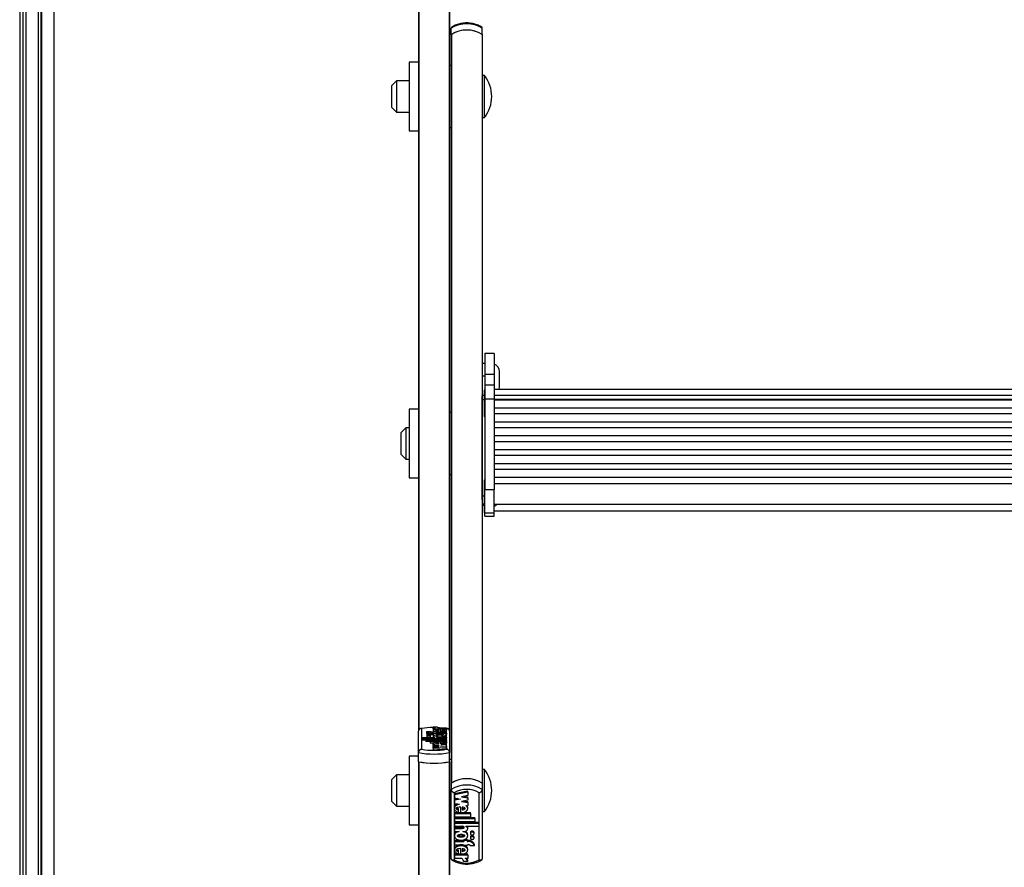
# Model space of a CAD drawing. Units: millimetres. Extents: x 5 to 415, y 4 to 293.
# Drawn here: x 31 to 52, y 121 to 139 of the extents above; entities that cross this region are included whole.
import ezdxf

# ---------------------------------------------------------------- set-up
doc = ezdxf.new("R2010")
doc.units = ezdxf.units.MM

msp = doc.modelspace()

# ---------------------------------------------------------------- linework, layer by layer
at = {"color": 7, "linetype": 'Continuous', "lineweight": 25}
for p, q in [((30.79513, 193.52527), (30.79513, 108.24525)), ((30.92846, 193.52527), (30.92846, 108.39225)), ((30.92846, 193.52527), (30.92846, 108.26474)), ((31.19513, 109.15039), (31.19513, 193.52527)), ((31.26179, 193.52527), (31.26179, 109.15039)), ((31.52846, 184.98218), (31.52846, 111.08532)), ((39.32846, 141.24843), (39.32846, 123.76192)), ((39.99513, 141.24843), (39.99513, 123.76192)), ((40.02846, 138.66897), (40.02846, 138.80397)), ((40.02846, 138.66897), (40.02846, 138.66251)), ((40.02846, 138.66251), (40.02846, 122.64927)), ((40.03503, 138.67345), (40.03503, 122.65375)), ((40.68855, 138.67345), (40.68855, 122.65375)), ((40.69513, 138.66897), (40.69513, 138.80397)), ((40.69513, 138.66251), (40.69513, 138.66897)), ((40.69513, 138.66251), (40.69513, 130.94189)), ((39.32846, 138.07856), (39.12846, 138.07856)), ((39.12846, 138.07856), (39.12846, 136.6119)), ((40.02846, 138.0119), (39.99513, 138.0119)), ((38.86179, 137.67856), (38.76179, 137.57856)), ((39.12846, 137.67856), (38.86179, 137.67856)), ((38.86179, 137.67856), (38.86179, 137.0119)), ((40.74179, 137.79523), (40.69513, 137.79523)), ((40.74179, 137.77926), (40.74179, 137.79523)), ((40.74179, 136.89523), (40.74179, 137.77926)), ((38.76179, 137.1119), (38.76179, 137.57856)), ((38.76179, 137.1119), (38.86179, 137.0119)), ((38.86179, 137.0119), (39.12846, 137.0119)), ((40.69513, 136.89523), (40.74179, 136.89523)), ((39.12846, 136.6119), (39.32846, 136.6119)), ((39.99513, 136.67856), (40.02846, 136.67856)), ((40.94846, 131.84485), (40.74846, 131.84485)), ((40.74846, 131.84485), (40.74846, 131.40192)), ((40.94846, 131.84485), (40.94846, 131.40192)), ((40.74846, 131.6293), (40.69513, 131.6293)), ((40.69513, 131.3673), (40.74846, 131.3673)), ((40.74846, 131.40192), (40.94846, 131.40192)), ((40.74846, 131.40192), (40.74846, 131.17851)), ((40.94846, 131.40192), (40.94846, 131.17851)), ((41.06179, 131.1293), (41.06179, 131.46264)), ((40.74846, 131.05801), (40.73513, 131.05801)), ((40.73513, 131.05801), (40.73513, 130.96367)), ((40.74846, 131.17851), (40.94846, 131.17851)), ((40.74846, 131.17851), (40.74846, 130.87577)), ((40.94846, 131.17851), (40.94846, 130.87577)), ((64.08179, 131.0782), (40.94846, 131.0782)), ((40.69513, 130.95153), (40.73513, 130.95153)), ((40.69513, 130.86422), (40.69513, 130.94189)), ((40.69513, 128.80051), (40.69513, 130.86422)), ((40.73513, 130.96367), (40.73513, 130.49801)), ((40.74846, 130.87577), (40.94846, 130.87577)), ((40.74846, 130.87577), (40.74846, 128.93352)), ((40.94846, 130.95726), (64.08179, 130.95726)), ((40.94846, 130.87577), (40.94846, 128.93352)), ((40.94846, 130.87167), (64.08179, 130.87167)), ((64.08179, 130.84902), (40.94846, 130.84902)), ((39.32846, 130.6537), (39.12846, 130.6537)), ((39.12846, 130.6537), (39.12846, 129.18703)), ((40.94846, 130.68268), (64.08179, 130.68268)), ((40.02846, 130.58703), (39.99513, 130.58703)), ((40.73513, 130.49801), (40.74846, 130.49801)), ((64.08179, 130.55188), (40.94846, 130.55188)), ((39.06179, 130.2537), (38.96179, 130.1537)), ((39.12846, 130.2537), (39.06179, 130.2537)), ((39.06179, 130.2537), (39.06179, 129.58703)), ((40.94846, 130.38554), (64.08179, 130.38554)), ((64.08179, 130.25474), (40.94846, 130.25474)), ((38.96179, 129.68703), (38.96179, 130.1537)), ((40.94846, 130.0884), (64.08179, 130.0884)), ((64.08179, 129.95759), (40.94846, 129.95759)), ((40.94846, 129.79125), (64.08179, 129.79125)), ((38.96179, 129.68703), (39.06179, 129.58703)), ((39.06179, 129.58703), (39.12846, 129.58703)), ((64.08179, 129.66045), (40.94846, 129.66045)), ((40.94846, 129.49411), (64.08179, 129.49411)), ((39.12846, 129.18703), (39.32846, 129.18703)), ((39.99513, 129.2537), (40.02846, 129.2537)), ((64.08179, 129.36331), (40.94846, 129.36331)), ((40.94846, 129.19697), (64.08179, 129.19697)), ((40.74846, 129.13445), (40.73513, 129.13445)), ((40.73513, 129.13445), (40.73513, 129.04011)), ((40.73513, 129.04011), (40.73513, 128.57445)), ((40.94846, 129.06589), (64.08179, 129.06589)), ((40.69513, 128.715), (40.69513, 128.80051)), ((40.74846, 128.43808), (40.74846, 128.93352)), ((40.74846, 128.93352), (40.94846, 128.93352)), ((40.94846, 128.43808), (40.94846, 128.93352)), ((40.69513, 128.715), (40.69513, 122.64927)), ((40.69513, 128.59984), (40.73513, 128.59984)), ((40.73513, 128.57445), (40.74846, 128.57445)), ((40.73513, 128.57445), (40.73513, 128.43547)), ((40.94846, 128.62112), (64.08179, 128.62112)), ((40.73513, 128.43547), (40.74846, 128.43547)), ((40.74846, 128.43808), (40.94846, 128.43808)), ((40.74846, 128.36673), (40.74846, 128.43808)), ((40.74846, 128.36673), (40.94846, 128.36673)), ((40.94846, 128.48214), (64.08179, 128.48214)), ((40.94846, 128.36673), (40.94846, 128.43808)), ((39.32846, 123.30653), (39.32846, 123.76192)), ((39.39513, 123.81999), (39.39513, 123.3783)), ((39.58965, 123.75236), (39.49909, 123.75236)), ((39.49909, 123.75236), (39.49909, 123.7199)), ((39.50634, 123.70256), (39.50634, 123.67254)), ((39.58434, 123.67254), (39.58434, 123.70256)), ((39.65334, 123.74622), (39.63534, 123.74622)), ((39.65334, 123.72439), (39.63534, 123.72439)), ((39.63534, 123.72439), (39.63534, 123.69193)), ((39.64111, 123.85649), (39.73111, 123.85649)), ((39.64111, 123.85649), (39.64111, 123.82403)), ((39.64111, 123.82403), (39.64134, 123.8224)), ((39.64134, 123.81609), (39.64134, 123.83788)), ((39.64134, 123.83788), (39.69214, 123.83788)), ((39.64134, 123.81609), (39.64134, 123.78363)), ((39.64134, 123.81609), (39.92714, 123.81609)), ((39.64134, 123.78575), (39.64134, 123.74622)), ((39.64134, 123.69161), (39.64134, 123.65103)), ((39.65334, 123.74622), (39.65334, 123.75236)), ((39.65334, 123.75236), (39.72534, 123.75236)), ((39.65334, 123.71825), (39.65334, 123.72439)), ((39.65334, 123.71825), (39.65334, 123.69834)), ((39.65334, 123.71825), (39.72534, 123.71825)), ((39.72534, 123.74622), (39.72534, 123.75236)), ((39.92714, 123.74622), (39.72534, 123.74622)), ((39.92714, 123.72439), (39.72534, 123.72439)), ((39.72534, 123.71825), (39.72534, 123.72439)), ((39.76234, 123.77259), (39.76234, 123.7908)), ((39.77952, 123.83788), (39.76701, 123.83867)), ((39.77128, 123.83788), (39.92714, 123.83788)), ((39.7911, 123.80963), (39.7911, 123.77213)), ((39.83527, 123.80778), (39.83527, 123.7903)), ((39.83527, 123.7903), (39.83527, 123.77367)), ((39.92714, 123.69193), (39.92504, 123.69193)), ((39.92714, 123.81609), (39.92714, 123.83788)), ((39.92714, 123.81609), (39.92714, 123.78363)), ((39.92714, 123.74622), (39.92714, 123.78575)), ((39.92714, 123.72439), (39.92714, 123.74622)), ((39.92714, 123.72439), (39.92714, 123.69193)), ((39.92714, 123.6589), (39.92714, 123.69161)), ((39.92846, 123.3783), (39.92846, 123.81999)), ((39.99513, 123.76192), (39.99513, 123.30653)), ((39.39975, 123.60432), (39.39975, 123.62478)), ((39.67992, 123.62478), (39.39975, 123.62478)), ((39.92714, 123.60432), (39.39975, 123.60432)), ((39.39975, 123.60432), (39.39975, 123.57186)), ((39.48914, 123.57186), (39.39975, 123.57186)), ((39.92714, 123.5934), (39.48914, 123.5934)), ((39.48914, 123.57294), (39.48914, 123.5934)), ((39.48914, 123.57294), (39.48914, 123.54048)), ((39.92714, 123.57294), (39.48914, 123.57294)), ((39.57914, 123.54048), (39.48914, 123.54048)), ((39.50634, 123.67254), (39.50634, 123.64008)), ((39.57914, 123.54155), (39.57914, 123.56202)), ((39.92714, 123.56202), (39.57914, 123.56202)), ((39.92714, 123.54155), (39.57914, 123.54155)), ((39.57914, 123.54155), (39.57914, 123.50909)), ((39.64134, 123.50909), (39.57914, 123.50909)), ((39.58434, 123.64008), (39.58434, 123.67254)), ((39.64134, 123.64184), (39.64134, 123.62478)), ((39.64134, 123.5115), (39.64134, 123.49105)), ((39.64134, 123.46874), (39.64134, 123.49105)), ((39.67853, 123.4888), (39.64134, 123.49105)), ((39.64352, 123.65512), (39.64483, 123.64977)), ((39.67992, 123.62478), (39.67992, 123.62693)), ((39.74749, 123.6589), (39.71634, 123.6589)), ((39.92714, 123.62478), (39.76024, 123.62478)), ((39.92714, 123.63843), (39.76113, 123.63843)), ((39.76234, 123.49836), (39.76234, 123.51653)), ((39.7911, 123.53513), (39.7911, 123.49789)), ((39.83527, 123.50909), (39.7911, 123.50909)), ((39.92714, 123.47375), (39.81631, 123.48046)), ((39.92714, 123.6589), (39.82099, 123.6589)), ((39.83527, 123.53329), (39.83527, 123.516)), ((39.83527, 123.516), (39.83527, 123.49943)), ((39.92714, 123.63843), (39.92714, 123.6589)), ((39.92714, 123.63843), (39.92714, 123.62478)), ((39.92714, 123.60432), (39.92714, 123.62478)), ((39.92714, 123.60432), (39.92714, 123.5934)), ((39.92714, 123.57294), (39.92714, 123.5934)), ((39.92714, 123.57294), (39.92714, 123.56202)), ((39.92714, 123.54155), (39.92714, 123.56202)), ((39.92714, 123.54155), (39.92714, 123.50909)), ((39.92714, 123.47375), (39.92714, 123.5115)), ((39.92714, 123.45333), (39.92714, 123.47375)), ((39.32846, 123.11177), (39.32846, 123.30653)), ((39.77138, 123.46087), (39.64134, 123.46874)), ((39.64134, 123.46874), (39.64134, 123.453)), ((39.64134, 123.453), (39.77138, 123.46087)), ((39.64134, 123.43804), (39.64134, 123.453)), ((39.77138, 123.43017), (39.64134, 123.43804)), ((39.64134, 123.43804), (39.64134, 123.4223)), ((39.64134, 123.4223), (39.77138, 123.43017)), ((39.64134, 123.39988), (39.64134, 123.4223)), ((39.64134, 123.39988), (39.92714, 123.41718)), ((39.64134, 123.39988), (39.64134, 123.36742)), ((39.64134, 123.36742), (39.92714, 123.38472)), ((39.7971, 123.44546), (39.92714, 123.45333)), ((39.92714, 123.43759), (39.7971, 123.44546)), ((39.92714, 123.45333), (39.92714, 123.43759)), ((39.92714, 123.41718), (39.92714, 123.43759)), ((39.92714, 123.41718), (39.92714, 123.38472)), ((39.99513, 123.11177), (39.99513, 123.30653)), ((39.32846, 123.22884), (39.12846, 123.22884)), ((39.12846, 123.22884), (39.12846, 121.76217)), ((39.32846, 123.11177), (39.32846, 105.09218)), ((40.02846, 123.16217), (39.99513, 123.16217)), ((39.99513, 123.11177), (39.99513, 105.68333)), ((40.74179, 122.94551), (40.69513, 122.94551)), ((40.74179, 122.3263), (40.74179, 122.94551)), ((38.86179, 122.82884), (38.76179, 122.72884)), ((38.76179, 122.26217), (38.76179, 122.72884)), ((39.12846, 122.82884), (38.86179, 122.82884)), ((38.86179, 122.82884), (38.86179, 122.16217)), ((40.02846, 122.64927), (40.02846, 122.51428)), ((40.69513, 122.64927), (40.69513, 122.51428)), ((40.02846, 121.03676), (40.02846, 122.51428)), ((40.09513, 122.44706), (40.09513, 121.01398)), ((40.38224, 122.48237), (40.09645, 122.42625)), ((40.38224, 122.45987), (40.09645, 122.40375)), ((40.09645, 122.40375), (40.09645, 122.42625)), ((40.38224, 122.45987), (40.38224, 122.48237)), ((40.38224, 122.45987), (40.38224, 122.38714)), ((40.62846, 121.01398), (40.62846, 122.44706)), ((40.69513, 122.51428), (40.69513, 121.03676)), ((38.76179, 122.26217), (38.86179, 122.16217)), ((40.09645, 122.40375), (40.09645, 122.33751)), ((40.09645, 122.33751), (40.22649, 122.31197)), ((40.1692, 122.32322), (40.09645, 122.30893)), ((40.22649, 122.31197), (40.09645, 122.28643)), ((40.09645, 122.28643), (40.09645, 122.30893)), ((40.09645, 122.28643), (40.09645, 122.22019)), ((40.09645, 122.22019), (40.20727, 122.19843)), ((40.38224, 122.38714), (40.2522, 122.3616)), ((40.2522, 122.3616), (40.38224, 122.33606)), ((40.38224, 122.28753), (40.2522, 122.26199)), ((40.2522, 122.26199), (40.38224, 122.23645)), ((40.30948, 122.37285), (40.38224, 122.35856)), ((40.30948, 122.27324), (40.38224, 122.25895)), ((40.38224, 122.33606), (40.38224, 122.35856)), ((40.38224, 122.33606), (40.38224, 122.28753)), ((40.38224, 122.23645), (40.38224, 122.25895)), ((40.38224, 122.23645), (40.38224, 122.16407)), ((40.74179, 122.04551), (40.74179, 122.3263)), ((38.86179, 122.16217), (39.12846, 122.16217)), ((40.09645, 122.13618), (40.09645, 122.10806)), ((40.09645, 122.0227), (40.23249, 122.0227)), ((40.09645, 122.0002), (40.09645, 122.0227)), ((40.09645, 122.0002), (40.09645, 121.93379)), ((40.09645, 122.0002), (40.44445, 122.0002)), ((40.18831, 122.0831), (40.18831, 122.1056)), ((40.18831, 122.027), (40.18831, 122.0831)), ((40.23249, 122.02104), (40.23249, 122.14186)), ((40.25785, 122.0227), (40.44445, 122.0227)), ((40.26124, 122.14035), (40.26124, 122.08139)), ((40.34505, 122.17137), (40.38224, 122.16407)), ((40.38224, 122.10806), (40.38224, 122.13618)), ((40.44445, 122.0002), (40.44445, 122.0227)), ((40.44445, 122.0002), (40.44445, 121.93379)), ((40.69513, 122.04551), (40.74179, 122.04551)), ((39.99513, 121.82884), (40.02846, 121.82884)), ((40.09645, 121.93379), (40.44445, 121.93379)), ((40.09645, 121.92088), (40.53445, 121.92088)), ((40.09645, 121.89838), (40.09645, 121.92088)), ((40.09645, 121.89838), (40.53445, 121.89838)), ((40.09645, 121.89838), (40.09645, 121.83197)), ((40.09645, 121.83197), (40.53445, 121.83197)), ((40.09645, 121.81906), (40.62383, 121.81906)), ((40.09645, 121.79656), (40.09645, 121.81906)), ((40.09645, 121.79656), (40.09645, 121.73016)), ((40.09645, 121.79656), (40.62383, 121.79656)), ((40.53445, 121.89838), (40.53445, 121.92088)), ((40.53445, 121.89838), (40.53445, 121.83197)), ((40.62383, 121.79656), (40.62383, 121.81906)), ((40.62383, 121.79656), (40.62383, 121.73016)), ((39.12846, 121.76217), (39.32846, 121.76217)), ((40.09645, 121.73016), (40.26335, 121.73016)), ((40.09645, 121.70838), (40.26245, 121.70838)), ((40.09645, 121.68588), (40.09645, 121.70838)), ((40.09645, 121.68588), (40.09645, 121.61948)), ((40.09645, 121.68588), (40.26245, 121.68588)), ((40.09645, 121.61948), (40.20259, 121.61948)), ((40.26245, 121.68588), (40.26245, 121.70838)), ((40.2761, 121.61948), (40.30724, 121.61948)), ((40.34366, 121.73016), (40.62383, 121.73016)), ((40.34366, 121.73016), (40.34366, 121.7232)), ((40.38225, 121.67482), (40.38225, 121.69732)), ((40.43924, 121.59771), (40.43924, 121.57521)), ((40.51724, 121.57521), (40.51724, 121.59771)), ((40.09645, 121.55182), (40.09645, 121.5237)), ((40.09645, 121.42948), (40.29824, 121.42948)), ((40.09645, 121.40698), (40.09645, 121.42948)), ((40.09645, 121.40698), (40.09645, 121.33615)), ((40.09645, 121.40698), (40.29824, 121.40698)), ((40.29824, 121.4269), (40.29824, 121.43994)), ((40.37024, 121.4269), (40.29824, 121.4269)), ((40.29824, 121.4269), (40.29824, 121.40698)), ((40.37024, 121.4494), (40.32172, 121.4494)), ((40.37024, 121.4269), (40.37024, 121.4494)), ((40.37024, 121.42948), (40.38824, 121.42948)), ((40.37024, 121.4269), (40.37024, 121.40698)), ((40.37024, 121.40698), (40.38824, 121.40698)), ((40.38224, 121.5237), (40.38224, 121.55182)), ((40.38824, 121.40698), (40.38824, 121.42948)), ((40.43924, 121.50031), (40.43924, 121.47781)), ((40.51724, 121.47781), (40.51724, 121.50031)), ((40.09645, 121.33615), (40.29824, 121.33615)), ((40.09645, 121.24636), (40.09645, 121.21824)), ((40.18831, 121.19313), (40.18831, 121.21563)), ((40.18831, 121.13642), (40.18831, 121.19313)), ((40.23249, 121.13041), (40.23249, 121.2521)), ((40.26124, 121.25058), (40.26124, 121.19152)), ((40.29824, 121.33615), (40.29824, 121.31623)), ((40.37024, 121.31623), (40.29824, 121.31623)), ((40.37024, 121.33615), (40.38824, 121.33615)), ((40.37024, 121.33615), (40.37024, 121.31623)), ((40.38224, 121.21824), (40.38224, 121.24636)), ((40.43393, 121.31623), (40.52449, 121.31623)), ((40.52449, 121.31623), (40.52449, 121.33873)), ((40.23249, 121.13195), (40.09645, 121.13195)), ((40.09645, 121.10945), (40.09645, 121.13195)), ((40.09645, 121.10945), (40.09645, 121.03874)), ((40.38224, 121.10945), (40.09645, 121.10945)), ((40.2523, 121.03874), (40.09645, 121.03874)), ((40.38224, 121.13195), (40.2494, 121.13195)), ((40.38247, 120.97838), (40.29247, 120.97838)), ((40.38224, 121.03874), (40.33144, 121.03874)), ((40.38224, 121.10945), (40.38224, 121.13195)), ((40.38224, 121.10945), (40.38224, 121.03874)), ((40.38247, 120.97838), (40.38247, 121.00088))]:
    msp.add_line(p, q, dxfattribs=at)
at = {"color": 8, "linetype": 'Continuous', "lineweight": 25}
for p, q in [((30.86179, 193.52527), (30.86179, 108.26474)), ((31.25513, 109.15039), (31.25513, 193.52527)), ((39.33503, 141.24705), (39.33503, 123.78909)), ((39.98855, 141.24705), (39.98855, 123.78913)), ((40.69513, 130.86422), (40.73513, 130.86422)), ((40.69513, 128.80051), (40.73513, 128.80051)), ((40.69513, 128.62672), (40.73513, 128.62672)), ((39.76113, 123.63843), (39.76113, 123.62478)), ((39.33503, 123.11039), (39.33503, 104.69218)), ((39.98855, 123.11039), (39.98855, 105.70122))]:
    msp.add_line(p, q, dxfattribs=at)
at = {"color": 7, "linetype": 'Continuous', "lineweight": 25, "flags": 128}
for points in [[(41.05281, 131.07533), (41.05859, 131.09679), (41.06179, 131.1293)], [(39.58434, 123.70256), (39.58138, 123.70595), (39.57292, 123.70883), (39.56027, 123.71075), (39.54534, 123.71143), (39.53042, 123.71075), (39.51777, 123.70883), (39.50931, 123.70595), (39.50634, 123.70256), (39.50931, 123.69916), (39.51777, 123.69629), (39.53042, 123.69436), (39.54534, 123.69369), (39.56027, 123.69436), (39.57292, 123.69629), (39.58138, 123.69916), (39.58434, 123.70256)], [(39.58434, 123.67254), (39.58138, 123.67593), (39.57292, 123.67881), (39.56027, 123.68073), (39.54534, 123.68141), (39.53042, 123.68073), (39.51777, 123.67881), (39.50931, 123.67593), (39.50634, 123.67254), (39.50931, 123.66915), (39.51777, 123.66627), (39.53042, 123.66435), (39.54534, 123.66367), (39.56027, 123.66435), (39.57292, 123.66627), (39.58138, 123.66915), (39.58434, 123.67254)], [(39.64111, 123.85649), (39.64192, 123.8536), (39.64449, 123.85077), (39.6488, 123.84806), (39.65475, 123.8455), (39.66222, 123.84316), (39.67106, 123.84109), (39.6811, 123.83932), (39.69214, 123.83788)], [(39.73111, 123.85649), (39.73172, 123.85381), (39.73368, 123.85116), (39.73697, 123.84858), (39.74155, 123.84611), (39.74736, 123.84377), (39.75432, 123.8416), (39.76233, 123.83963), (39.77128, 123.83788)], [(39.71634, 123.6589), (39.69209, 123.65798), (39.67044, 123.65533), (39.65372, 123.65123), (39.64374, 123.64612), (39.64155, 123.64055), (39.64741, 123.63512), (39.66067, 123.63041), (39.67992, 123.62693)], [(40.30724, 121.61948), (40.3315, 121.62245), (40.35315, 121.63105), (40.36986, 121.64436), (40.37985, 121.66094), (40.38203, 121.67901), (40.37617, 121.69663), (40.36291, 121.71191), (40.34366, 121.7232)], [(40.51724, 121.59771), (40.51427, 121.60872), (40.50582, 121.61805), (40.49316, 121.62429), (40.47824, 121.62648), (40.46331, 121.62429), (40.45066, 121.61805), (40.44221, 121.60872), (40.43924, 121.59771)], [(40.43924, 121.57521), (40.44221, 121.56419), (40.45066, 121.55486), (40.46331, 121.54862), (40.47824, 121.54643), (40.49316, 121.54862), (40.50582, 121.55486), (40.51427, 121.56419), (40.51724, 121.57521), (40.51427, 121.58622), (40.50582, 121.59555), (40.49316, 121.60179), (40.47824, 121.60398), (40.46331, 121.60179), (40.45066, 121.59555), (40.44221, 121.58622), (40.43924, 121.57521)], [(40.51724, 121.50031), (40.51427, 121.51132), (40.50582, 121.52066), (40.49316, 121.5269), (40.47824, 121.52909), (40.46331, 121.5269), (40.45066, 121.52066), (40.44221, 121.51132), (40.43924, 121.50031)], [(40.43924, 121.47781), (40.44221, 121.4668), (40.45066, 121.45747), (40.46331, 121.45123), (40.47824, 121.44904), (40.49316, 121.45123), (40.50582, 121.45747), (40.51427, 121.4668), (40.51724, 121.47781), (40.51427, 121.48883), (40.50582, 121.49816), (40.49316, 121.5044), (40.47824, 121.50659), (40.46331, 121.5044), (40.45066, 121.49816), (40.44221, 121.48883), (40.43924, 121.47781)]]:
    msp.add_lwpolyline(points, dxfattribs=at)
at = {"color": 7, "linetype": 'Continuous', "lineweight": 25}
for centre, radius, start, end in [((40.36179, 138.28965), 0.61289, 57.052465, 122.947535), ((40.36179, 138.15466), 0.61289, 57.052465, 122.947535), ((40.04189, 138.66188), 0.01345, 120.687593, 177.307585), ((40.36179, 138.15245), 0.61499, 57.90485, 122.09515), ((40.68169, 138.66188), 0.01345, 2.692415, 59.312407), ((40.16276, 137.34523), 0.73333, 322.147097, 37.852903), ((40.89513, 131.46264), 0.16667, 0, 71.337075), ((40.89513, 128.73713), 0.16667, 288.662925, 315.886187), ((39.64743, 122.35854), 1.48307, 90.243972, 99.794979), ((39.60728, 123.93354), 0.21102, 239.156129, 277.641806), ((39.52645, 123.74042), 0.03419, 216.873939, 250.635675), ((39.63421, 124.2478), 0.55588, 264.853526, 270.117166), ((39.63044, 123.88281), 0.13668, 252.637058, 272.056962), ((39.54534, 123.70552), 0.07618, 239.205439, 300.794561), ((39.66179, 125.09362), 1.81791, 259.434396, 280.565604), ((39.66179, 124.97014), 1.61402, 260.490063, 279.509937), ((39.66179, 124.89886), 1.81791, 259.434396, 280.565604), ((39.66179, 124.91377), 1.83274, 259.729716, 280.270284), ((40.16276, 122.49551), 0.73333, 322.147097, 37.852903), ((40.36179, 122.13495), 0.61289, 57.052465, 122.947535), ((40.36179, 122.13275), 0.61499, 57.90485, 122.09515), ((40.36179, 121.99996), 0.61289, 57.052465, 122.947535), ((40.36179, 121.98286), 0.53535, 60.124535, 119.875465), ((40.33624, 121.6965), 0.04601, 1.019517, 47.019198), ((40.40172, 121.30207), 0.12813, 16.6272, 96.040164), ((40.40172, 121.27957), 0.12813, 16.6272, 96.040164), ((40.3906, 121.27919), 0.05701, 40.519112, 92.36959), ((40.36179, 121.47819), 0.53535, 240.124535, 299.875465), ((40.22166, 120.97481), 0.0709, 2.890739, 64.395706), ((40.31461, 120.97277), 0.06809, 4.73017, 75.689592), ((40.3264, 120.99994), 0.05608, 0.965113, 43.793558)]:
    msp.add_arc(centre, radius, start, end, dxfattribs=at)
for points, knots in [([(40.69068, 138.82066), (40.67646, 138.83002), (40.63638, 138.85639), (40.5605, 138.88925), (40.46346, 138.9135), (40.36164, 138.92162), (40.25961, 138.91344), (40.1619, 138.8889), (40.08626, 138.85587), (40.0465, 138.82963), (40.0329, 138.82066)], [0, 0, 0, 0, 0.07733822, 0.21782768, 0.35882092, 0.50012548, 0.64168524, 0.78360047, 0.9259733, 1, 1, 1, 1]), ([(40.04003, 138.82544), (40.03854, 138.82439), (40.03517, 138.82199), (40.03156, 138.81705), (40.02894, 138.81097), (40.02862, 138.80632), (40.02846, 138.80397)], [0, 0, 0, 0, 0.20825112, 0.47363241, 0.7339294, 1, 1, 1, 1]), ([(40.69513, 138.80397), (40.69497, 138.80627), (40.69465, 138.81092), (40.69207, 138.81697), (40.68844, 138.82196), (40.68507, 138.82436), (40.68355, 138.82544)], [0, 0, 0, 0, 0.26020744, 0.52623522, 0.78629758, 1, 1, 1, 1]), ([(39.39513, 123.81999), (39.39498, 123.82001), (39.39154, 123.82037), (39.38474, 123.82056), (39.37476, 123.81932), (39.36489, 123.81644), (39.35578, 123.81194), (39.3477, 123.80601), (39.341, 123.79902), (39.33552, 123.79089), (39.33155, 123.78195), (39.32895, 123.7722), (39.32862, 123.76538), (39.32846, 123.76192)], [0, 0, 0, 0, 0.004368, 0.10382767, 0.20518091, 0.31057081, 0.4184983, 0.51623268, 0.61634909, 0.71092371, 0.80802814, 0.90260849, 1, 1, 1, 1]), ([(39.7911, 123.80963), (39.7733, 123.80941), (39.73823, 123.80897), (39.6911, 123.80373), (39.65653, 123.7956), (39.63913, 123.78539), (39.64265, 123.7746), (39.66581, 123.7649), (39.70519, 123.75766), (39.75473, 123.75369), (39.80824, 123.75347), (39.85847, 123.7571), (39.89927, 123.764), (39.92424, 123.77351), (39.93004, 123.78427), (39.91455, 123.79455), (39.8819, 123.8032), (39.85112, 123.80622), (39.83527, 123.80778)], [0, 0, 0, 0, 0.06744995, 0.13296908, 0.19468393, 0.25338037, 0.31101957, 0.37053394, 0.43348133, 0.49990599, 0.56747322, 0.63413497, 0.69749913, 0.75731132, 0.81502865, 0.87349335, 0.93483042, 1, 1, 1, 1]), ([(39.82099, 123.6589), (39.83708, 123.66016), (39.86871, 123.66265), (39.90511, 123.6706), (39.92623, 123.68055), (39.92904, 123.69153), (39.91264, 123.70191), (39.88013, 123.71045), (39.83524, 123.71589), (39.78424, 123.71791), (39.73324, 123.71589), (39.68835, 123.71045), (39.65584, 123.70191), (39.63944, 123.69153), (39.64225, 123.68055), (39.66337, 123.6706), (39.69977, 123.66265), (39.7314, 123.66016), (39.74749, 123.6589)], [0, 0, 0, 0, 0.06481412, 0.12741987, 0.1881607, 0.24781267, 0.30814648, 0.37015103, 0.43443872, 0.5, 0.56556128, 0.62984897, 0.69185352, 0.75218733, 0.8118393, 0.87258013, 0.93518588, 1, 1, 1, 1]), ([(39.76234, 123.7908), (39.74622, 123.79014), (39.72397, 123.78923), (39.70326, 123.78574), (39.69729, 123.78348), (39.69558, 123.78169), (39.69729, 123.7799), (39.70325, 123.77764), (39.72397, 123.77415), (39.74622, 123.77325), (39.76234, 123.77259)], [0, 0, 0, 0, 0.29250446, 0.40388021, 0.45364472, 0.50007894, 0.54650417, 0.59625237, 0.70758828, 1, 1, 1, 1]), ([(39.71034, 123.68755), (39.7107, 123.68686), (39.71142, 123.68542), (39.71848, 123.68267), (39.73358, 123.67984), (39.75749, 123.67795), (39.78424, 123.67733), (39.81101, 123.67795), (39.83486, 123.67984), (39.85011, 123.68267), (39.85689, 123.68542), (39.85874, 123.68755), (39.85689, 123.68968), (39.85011, 123.69242), (39.83486, 123.69526), (39.81101, 123.69715), (39.78424, 123.69777), (39.75749, 123.69715), (39.73358, 123.69526), (39.71848, 123.69242), (39.71142, 123.68968), (39.7107, 123.68824), (39.71034, 123.68755)], [0, 0, 0, 0, 0.0243519, 0.05042335, 0.10938111, 0.17693615, 0.25, 0.32306385, 0.39061889, 0.44957665, 0.4756481, 0.5, 0.5243519, 0.55042335, 0.60938111, 0.67693615, 0.75, 0.82306385, 0.89061889, 0.94957665, 0.9756481, 1, 1, 1, 1]), ([(39.7911, 123.77213), (39.81284, 123.77243), (39.84295, 123.77285), (39.87406, 123.77615), (39.88458, 123.77866), (39.88842, 123.78053), (39.8888, 123.78223), (39.88635, 123.78416), (39.87752, 123.78669), (39.85919, 123.78896), (39.84377, 123.78982), (39.83527, 123.7903)], [0, 0, 0, 0, 0.352672371, 0.488384091, 0.546221609, 0.598903507, 0.632326979, 0.666497499, 0.740884634, 0.85716412, 1, 1, 1, 1]), ([(39.99513, 123.76192), (39.99497, 123.76528), (39.99465, 123.7721), (39.9921, 123.78178), (39.98811, 123.79081), (39.98269, 123.79889), (39.97594, 123.80595), (39.96794, 123.81185), (39.95877, 123.81641), (39.94897, 123.8193), (39.93891, 123.82055), (39.9321, 123.82038), (39.9286, 123.82001), (39.92846, 123.81999)], [0, 0, 0, 0, 0.09456794, 0.19197175, 0.28651781, 0.3836509, 0.48135104, 0.58150181, 0.68685801, 0.79481927, 0.8942664, 0.99563201, 1, 1, 1, 1]), ([(39.7911, 123.53513), (39.777, 123.53502), (39.74905, 123.5348), (39.70995, 123.53151), (39.67691, 123.52638), (39.65339, 123.51946), (39.64076, 123.51151), (39.64105, 123.50318), (39.65352, 123.49515), (39.67008, 123.49094), (39.67853, 123.4888)], [0, 0, 0, 0, 0.13734951, 0.27235042, 0.40167954, 0.52456004, 0.64269381, 0.75874341, 0.87697407, 1, 1, 1, 1]), ([(39.76234, 123.51653), (39.74623, 123.51588), (39.72398, 123.51498), (39.70326, 123.51149), (39.69729, 123.50923), (39.69558, 123.50744), (39.69729, 123.50565), (39.70326, 123.5034), (39.72398, 123.49991), (39.74623, 123.49901), (39.76234, 123.49836)], [0, 0, 0, 0, 0.29250359, 0.40384883, 0.45359037, 0.5, 0.54640963, 0.59615117, 0.70749641, 1, 1, 1, 1]), ([(39.76113, 123.63843), (39.75571, 123.63835), (39.74499, 123.63818), (39.73168, 123.63699), (39.72254, 123.63533), (39.71722, 123.6336), (39.7152, 123.6318), (39.71634, 123.63017), (39.72031, 123.6283), (39.72955, 123.62634), (39.74418, 123.62503), (39.75484, 123.62486), (39.76024, 123.62478)], [0, 0, 0, 0, 0.137076782, 0.270810877, 0.353870028, 0.43053369, 0.501623612, 0.554615097, 0.610117418, 0.73075098, 0.863571137, 1, 1, 1, 1]), ([(39.7911, 123.49789), (39.81273, 123.4982), (39.84268, 123.49862), (39.87363, 123.5019), (39.88411, 123.5044), (39.88795, 123.50625), (39.88836, 123.50795), (39.88595, 123.50986), (39.87721, 123.51239), (39.85902, 123.51465), (39.84371, 123.51552), (39.83527, 123.516)], [0, 0, 0, 0, 0.3527636, 0.48852009, 0.54640087, 0.59913408, 0.63258225, 0.6667584, 0.74113187, 0.85730659, 1, 1, 1, 1]), ([(39.81631, 123.48046), (39.83075, 123.48138), (39.85899, 123.48319), (39.89425, 123.48903), (39.91834, 123.49667), (39.92932, 123.50547), (39.92484, 123.51451), (39.90618, 123.52272), (39.87551, 123.52951), (39.84892, 123.53201), (39.83527, 123.53329)], [0, 0, 0, 0, 0.13533358, 0.26452119, 0.38686998, 0.50444737, 0.62090665, 0.74090314, 0.86692376, 1, 1, 1, 1]), ([(39.39513, 123.3783), (39.39498, 123.37828), (39.39401, 123.37818), (39.3914, 123.37783), (39.38727, 123.37707), (39.38232, 123.37579), (39.37821, 123.37442), (39.37492, 123.37312), (39.3716, 123.37168), (39.36746, 123.36961), (39.3626, 123.36672), (39.35868, 123.36398), (39.35364, 123.36001), (39.34836, 123.35506), (39.34373, 123.34952), (39.33959, 123.34374), (39.33551, 123.33689), (39.33154, 123.32715), (39.32895, 123.3169), (39.32862, 123.31001), (39.32846, 123.30653)], [0, 0, 0, 0, 0.00436643, 0.02916956, 0.07890952, 0.12911805, 0.17980706, 0.20523379, 0.2315029, 0.28421517, 0.33755199, 0.39153819, 0.4186453, 0.516643, 0.59133906, 0.61648637, 0.71134409, 0.80809684, 0.90299595, 1, 1, 1, 1]), ([(39.99513, 123.30653), (39.99497, 123.30994), (39.99465, 123.31682), (39.99209, 123.32701), (39.9881, 123.33682), (39.98268, 123.34599), (39.97651, 123.35368), (39.97137, 123.35868), (39.96792, 123.36161), (39.96499, 123.36391), (39.96113, 123.36662), (39.95628, 123.36952), (39.95208, 123.37164), (39.94871, 123.3731), (39.94545, 123.37439), (39.94139, 123.37575), (39.93644, 123.37704), (39.93226, 123.37782), (39.92959, 123.37818), (39.9286, 123.37828), (39.92846, 123.3783)], [0, 0, 0, 0, 0.09489084, 0.19190422, 0.28674216, 0.38351588, 0.48148977, 0.55620632, 0.58135264, 0.6076063, 0.66030643, 0.7136571, 0.76765906, 0.79476521, 0.81956267, 0.86929831, 0.91951216, 0.97020712, 0.99563355, 1, 1, 1, 1]), ([(40.02846, 122.51428), (40.02862, 122.51188), (40.02894, 122.50703), (40.03149, 122.49932), (40.03548, 122.49151), (40.04091, 122.48378), (40.04708, 122.47687), (40.05221, 122.47208), (40.05567, 122.46916), (40.0586, 122.4668), (40.06245, 122.46392), (40.0673, 122.46063), (40.0715, 122.45805), (40.07487, 122.45614), (40.07814, 122.45438), (40.08219, 122.45234), (40.08715, 122.45011), (40.09133, 122.44843), (40.09399, 122.44746), (40.09498, 122.44711), (40.09513, 122.44706)], [0, 0, 0, 0, 0.09489084, 0.19190422, 0.28674216, 0.38351588, 0.48148977, 0.55620632, 0.58135264, 0.6076063, 0.66030643, 0.7136571, 0.76765906, 0.79476521, 0.81956267, 0.86929831, 0.91951216, 0.97020712, 0.99563355, 1, 1, 1, 1]), ([(40.62846, 122.44706), (40.6286, 122.44711), (40.62957, 122.44745), (40.63218, 122.44841), (40.63631, 122.45006), (40.64127, 122.45228), (40.64538, 122.45434), (40.64867, 122.45611), (40.65199, 122.458), (40.65613, 122.46053), (40.66098, 122.46381), (40.6649, 122.46673), (40.66994, 122.47079), (40.67523, 122.47558), (40.67985, 122.48061), (40.684, 122.48567), (40.68807, 122.49146), (40.69205, 122.49921), (40.69463, 122.50697), (40.69496, 122.51182), (40.69513, 122.51428)], [0, 0, 0, 0, 0.00436643, 0.029169564, 0.07890952, 0.129118055, 0.179807065, 0.205233788, 0.231502899, 0.284215175, 0.337551993, 0.391538186, 0.418645299, 0.516643003, 0.591339064, 0.616486372, 0.711344094, 0.808096838, 0.902995949, 1, 1, 1, 1]), ([(40.16046, 122.20762), (40.14985, 122.20272), (40.12767, 122.19248), (40.10615, 122.16821), (40.09515, 122.14703), (40.09731, 122.13549), (40.09769, 122.13347)], [0, 0, 0, 0, 0.297437554, 0.621895285, 0.933699734, 1, 1, 1, 1]), ([(40.20727, 122.19843), (40.19283, 122.19542), (40.1646, 122.18955), (40.12933, 122.17062), (40.10524, 122.14582), (40.09427, 122.11729), (40.09875, 122.08796), (40.1174, 122.06131), (40.14807, 122.03928), (40.17466, 122.03117), (40.18831, 122.027)], [0, 0, 0, 0, 0.13533358, 0.26452119, 0.38686998, 0.50444737, 0.62090665, 0.74090314, 0.86692376, 1, 1, 1, 1]), ([(40.23249, 122.14186), (40.21086, 122.14087), (40.18091, 122.13951), (40.14995, 122.12886), (40.13947, 122.12076), (40.13563, 122.11474), (40.13523, 122.10924), (40.13764, 122.10302), (40.14637, 122.09482), (40.16456, 122.08748), (40.17987, 122.08466), (40.18831, 122.0831)], [0, 0, 0, 0, 0.3527636, 0.48852009, 0.54640087, 0.59913408, 0.63258225, 0.6667584, 0.74113187, 0.85730659, 1, 1, 1, 1]), ([(40.13567, 122.13336), (40.13561, 122.13284), (40.13538, 122.13079), (40.13783, 122.12551), (40.14627, 122.11732), (40.1646, 122.10998), (40.17989, 122.10716), (40.18831, 122.1056)], [0, 0, 0, 0, 0.03052081, 0.12069901, 0.316943, 0.623485, 1, 1, 1, 1]), ([(40.23249, 122.02104), (40.24658, 122.0214), (40.27454, 122.02211), (40.31363, 122.03278), (40.34667, 122.04943), (40.3702, 122.07188), (40.38282, 122.09767), (40.38254, 122.12471), (40.37006, 122.15076), (40.3535, 122.16441), (40.34505, 122.17137)], [0, 0, 0, 0, 0.13734951, 0.27235042, 0.40167954, 0.52456004, 0.64269381, 0.75874341, 0.87697407, 1, 1, 1, 1]), ([(40.26124, 122.08139), (40.27736, 122.08351), (40.2996, 122.08643), (40.32032, 122.09774), (40.32629, 122.10506), (40.328, 122.11087), (40.32629, 122.11668), (40.32032, 122.124), (40.2996, 122.13532), (40.27736, 122.13823), (40.26124, 122.14035)], [0, 0, 0, 0, 0.29250359, 0.40384883, 0.45359037, 0.5, 0.54640963, 0.59615117, 0.70749641, 1, 1, 1, 1]), ([(40.26124, 122.10389), (40.27778, 122.10573), (40.30029, 122.10824), (40.31672, 122.11921), (40.32108, 122.12212)], [0, 0, 0, 0, 0.73502653, 1, 1, 1, 1]), ([(40.38066, 122.13337), (40.38114, 122.13792), (40.38211, 122.14699), (40.37698, 122.15526), (40.37443, 122.15938)], [0, 0, 0, 0, 0.50197416, 1, 1, 1, 1]), ([(40.20259, 121.61948), (40.1865, 121.61537), (40.15487, 121.6073), (40.11848, 121.58149), (40.09735, 121.54921), (40.09454, 121.51361), (40.11094, 121.47992), (40.14345, 121.45222), (40.18835, 121.43455), (40.23934, 121.42801), (40.29034, 121.43455), (40.33523, 121.45222), (40.36774, 121.47992), (40.38415, 121.51361), (40.38133, 121.54921), (40.36021, 121.58149), (40.32381, 121.6073), (40.29218, 121.61537), (40.2761, 121.61948)], [0, 0, 0, 0, 0.06481412, 0.12741987, 0.1881607, 0.24781267, 0.30814648, 0.37015103, 0.43443872, 0.5, 0.56556128, 0.62984897, 0.69185352, 0.75218733, 0.8118393, 0.87258013, 0.93518588, 1, 1, 1, 1]), ([(40.145, 121.61948), (40.1364, 121.61417), (40.11563, 121.60136), (40.09846, 121.57538), (40.09858, 121.55629), (40.09862, 121.54892)], [0, 0, 0, 0, 0.302885551, 0.730787149, 1, 1, 1, 1]), ([(40.26245, 121.68588), (40.26788, 121.68615), (40.27859, 121.68668), (40.29191, 121.69054), (40.30104, 121.69595), (40.30636, 121.70156), (40.30838, 121.7074), (40.30725, 121.71267), (40.30327, 121.71875), (40.29404, 121.72511), (40.27941, 121.72937), (40.26875, 121.72989), (40.26335, 121.73016)], [0, 0, 0, 0, 0.13707678, 0.27081088, 0.35387003, 0.43053369, 0.50162361, 0.5546151, 0.61011742, 0.73075098, 0.86357114, 1, 1, 1, 1]), ([(40.26245, 121.70838), (40.26791, 121.70863), (40.27868, 121.70913), (40.29163, 121.7132), (40.29916, 121.7169), (40.30107, 121.71901), (40.30115, 121.71911)], [0, 0, 0, 0, 0.38311033, 0.75687832, 0.98901696, 1, 1, 1, 1]), ([(40.38007, 121.54892), (40.38012, 121.5563), (40.38026, 121.5754), (40.36184, 121.60271), (40.33931, 121.61645), (40.329, 121.62274)], [0, 0, 0, 0, 0.25442172, 0.65881349, 1, 1, 1, 1]), ([(40.31324, 121.52651), (40.31289, 121.52876), (40.31216, 121.53343), (40.3051, 121.54233), (40.29001, 121.55154), (40.2661, 121.55766), (40.23935, 121.55967), (40.21258, 121.55766), (40.18873, 121.55154), (40.17347, 121.54233), (40.16669, 121.53343), (40.16485, 121.52651), (40.16669, 121.51959), (40.17347, 121.51069), (40.18873, 121.50148), (40.21258, 121.49536), (40.23935, 121.49336), (40.2661, 121.49536), (40.29001, 121.50148), (40.3051, 121.51069), (40.31216, 121.51959), (40.31289, 121.52426), (40.31324, 121.52651)], [0, 0, 0, 0, 0.024351902, 0.050423355, 0.109381108, 0.176936154, 0.25, 0.323063846, 0.390618892, 0.449576645, 0.475648098, 0.5, 0.524351902, 0.550423355, 0.609381108, 0.676936154, 0.75, 0.823063846, 0.890618892, 0.949576645, 0.975648098, 1, 1, 1, 1]), ([(40.31324, 121.54901), (40.31289, 121.54676), (40.31216, 121.54209), (40.3051, 121.53319), (40.29001, 121.52398), (40.26609, 121.51785), (40.23938, 121.51587), (40.21247, 121.51781), (40.18906, 121.52412), (40.17469, 121.53176), (40.17088, 121.53718), (40.17048, 121.53776)], [0, 0, 0, 0, 0.053326096, 0.110417684, 0.239524099, 0.387456971, 0.547453082, 0.707449193, 0.855382066, 0.984488481, 1, 1, 1, 1]), ([(40.23249, 121.13041), (40.25028, 121.13113), (40.28535, 121.13257), (40.33248, 121.14957), (40.36705, 121.17595), (40.38445, 121.20906), (40.38093, 121.24406), (40.35778, 121.27554), (40.3184, 121.29902), (40.26885, 121.31191), (40.21534, 121.31262), (40.16511, 121.30086), (40.12431, 121.27845), (40.09935, 121.24759), (40.09354, 121.21268), (40.10904, 121.17933), (40.14168, 121.15127), (40.17246, 121.14147), (40.18831, 121.13642)], [0, 0, 0, 0, 0.06744995, 0.13296908, 0.19468393, 0.25338037, 0.31101957, 0.37053394, 0.43348133, 0.49990599, 0.56747322, 0.63413497, 0.69749913, 0.75731132, 0.81502865, 0.87349335, 0.93483042, 1, 1, 1, 1]), ([(40.29824, 121.32446), (40.28851, 121.32747), (40.26234, 121.33555), (40.21521, 121.33478), (40.16503, 121.32344), (40.12474, 121.30092), (40.09982, 121.27242), (40.09871, 121.25205), (40.09824, 121.24339)], [0, 0, 0, 0, 0.11705625, 0.31482871, 0.50995081, 0.69542071, 0.8704938, 1, 1, 1, 1]), ([(40.23249, 121.2521), (40.21075, 121.25111), (40.18064, 121.24974), (40.14953, 121.23904), (40.139, 121.23089), (40.13516, 121.22484), (40.13478, 121.21931), (40.13724, 121.21306), (40.14606, 121.20483), (40.1644, 121.1975), (40.17981, 121.19468), (40.18831, 121.19313)], [0, 0, 0, 0, 0.35267237, 0.48838409, 0.54622161, 0.59890351, 0.63232698, 0.6664975, 0.74088463, 0.85716412, 1, 1, 1, 1]), ([(40.13522, 121.24349), (40.13516, 121.24295), (40.13493, 121.24087), (40.13742, 121.23556), (40.14596, 121.22733), (40.16443, 121.22), (40.17983, 121.21718), (40.18831, 121.21563)], [0, 0, 0, 0, 0.03137064, 0.12139239, 0.31736424, 0.6237009, 1, 1, 1, 1]), ([(40.26124, 121.19152), (40.27736, 121.19365), (40.29961, 121.19659), (40.32033, 121.20793), (40.32629, 121.21526), (40.328, 121.22107), (40.3263, 121.22689), (40.32033, 121.23421), (40.29961, 121.24554), (40.27736, 121.24847), (40.26124, 121.25058)], [0, 0, 0, 0, 0.29250446, 0.40388021, 0.45364472, 0.50007894, 0.54650417, 0.59625237, 0.70758828, 1, 1, 1, 1]), ([(40.26124, 121.21402), (40.27779, 121.21587), (40.30031, 121.2184), (40.31674, 121.2294), (40.3211, 121.23232)], [0, 0, 0, 0, 0.73467449, 1, 1, 1, 1]), ([(40.37999, 121.24343), (40.37997, 121.25087), (40.37992, 121.26991), (40.35893, 121.29717), (40.3345, 121.31006), (40.3228, 121.31623)], [0, 0, 0, 0, 0.25034636, 0.64100767, 1, 1, 1, 1]), ([(40.02846, 121.03676), (40.02862, 121.03447), (40.02893, 121.02983), (40.03148, 121.02376), (40.03548, 121.0185), (40.04089, 121.01428), (40.04764, 121.01111), (40.05565, 121.00908), (40.06481, 121.00832), (40.07461, 121.00891), (40.08467, 121.01074), (40.09148, 121.01271), (40.09498, 121.01393), (40.09513, 121.01398)], [0, 0, 0, 0, 0.094567945, 0.191971755, 0.28651781, 0.383650896, 0.481351043, 0.581501805, 0.686858009, 0.794819271, 0.894266396, 0.995632011, 1, 1, 1, 1]), ([(40.0329, 121.02008), (40.04713, 121.01072), (40.0872, 120.98434), (40.16309, 120.95149), (40.26013, 120.92723), (40.36194, 120.91912), (40.46397, 120.92729), (40.56168, 120.95183), (40.63732, 120.98486), (40.67708, 121.0111), (40.69068, 121.02008)], [0, 0, 0, 0, 0.07733822, 0.21782768, 0.35882092, 0.50012548, 0.64168524, 0.78360047, 0.9259733, 1, 1, 1, 1]), ([(40.62846, 121.01398), (40.6286, 121.01393), (40.63204, 121.01274), (40.63885, 121.01075), (40.64883, 121.00893), (40.65869, 121.00832), (40.6678, 121.00906), (40.67588, 121.01109), (40.68259, 121.01421), (40.68806, 121.01846), (40.69204, 121.02365), (40.69463, 121.02976), (40.69496, 121.03441), (40.69513, 121.03676)], [0, 0, 0, 0, 0.004368, 0.10382767, 0.20518091, 0.31057081, 0.4184983, 0.51623268, 0.61634909, 0.71092371, 0.80802814, 0.90260849, 1, 1, 1, 1])]:
    msp.add_open_spline(points, degree=3, knots=knots, dxfattribs=at)

doc.saveas('drawing.dxf')
